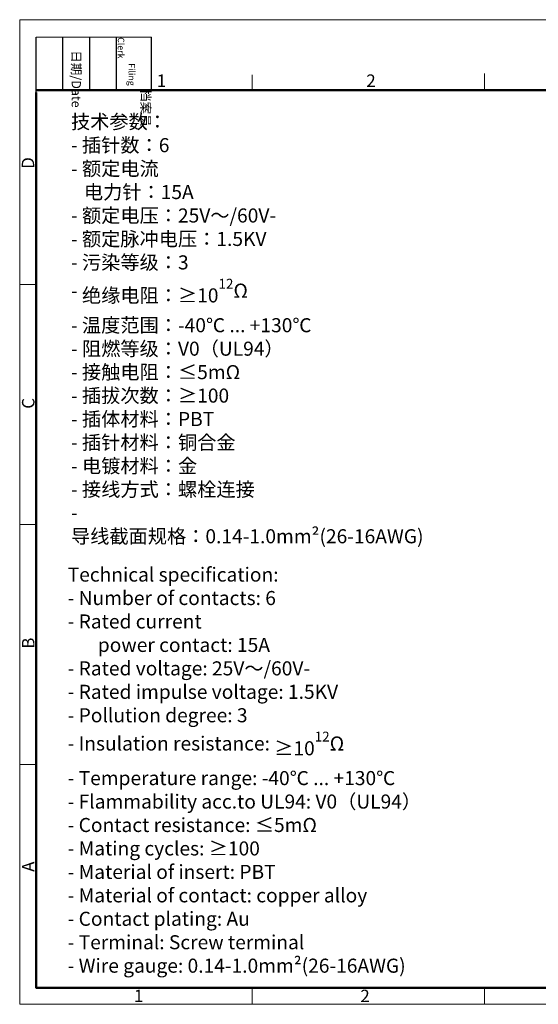
# Model space of a CAD drawing. Units: millimetres. Extents: x 2227 to 2375, y 637 to 742.
# Drawn here: x 2227 to 2282, y 637 to 742 of the extents above; entities that cross this region are included whole.
import ezdxf

# ---------------------------------------------------------------- set-up
doc = ezdxf.new("R2010")
doc.units = ezdxf.units.MM
doc.header["$LTSCALE"] = 65.395
for name, color, linetype, lineweight in [('Dim', 3, 'CONTINUOUS', 15), ('图框', 7, 'CONTINUOUS', 20), ('打标文字', 3, 'CONTINUOUS', 20)]:
    doc.layers.add(name, color=color, linetype=linetype, lineweight=lineweight)
doc.styles.add('Romans字体', font='romans.shx', dxfattribs={"width": 0.75})
doc.styles.get("Standard").update_dxf_attribs({"font": '仿宋_GB2312.ttf', "width": 0.75})

# ---------------------------------------------------------------- blocks, each defined once
blk = doc.blocks.new('A4')
at = {"layer": '图框', "color": 1, "lineweight": 18}
for p, q in [((2007.12, 900.86), (2007.12, 480.86)), ((2007.12, 900.86), (2601.11, 900.86)), ((2007.12, 480.86), (2601.11, 480.86))]:
    blk.add_line(p, q, dxfattribs=at)
at = {"layer": '图框', "lineweight": -3}
for p, q in [((2014.12, 869.84), (2014.12, 893.38)), ((2025.54, 870.86), (2025.54, 893.38)), ((2036.96, 870.86), (2036.96, 893.38)), ((2048.38, 870.86), (2048.38, 893.38)), ((2063.36, 870.86), (2063.36, 893.38)), ((2014.12, 869.84), (2014.12, 888.8)), ((2025.54, 870.86), (2025.54, 889.83)), ((2036.96, 870.86), (2036.96, 889.83)), ((2048.38, 870.86), (2048.38, 889.83))]:
    blk.add_line(p, q, dxfattribs=at)
at = {"layer": '图框', "lineweight": 18}
blk.add_line((2014.12, 893.38), (2063.36, 893.38), dxfattribs=at)
at = {"layer": '图框', "color": 6}
for p, q in [((2205.26, 877.86), (2205.26, 870.86)), ((2106.19, 877.39), (2106.19, 870.86)), ((2014.12, 787.94), (2007.12, 787.94)), ((2014.12, 685.58), (2007.12, 685.58)), ((2014.12, 583.22), (2007.12, 583.22)), ((2106.19, 487.86), (2106.19, 480.86)), ((2205.26, 487.86), (2205.26, 480.86))]:
    blk.add_line(p, q, dxfattribs=at)
at = {"layer": '图框', "lineweight": 50}
for p, q in [((2014.12, 870.86), (2594.15, 870.86)), ((2014.12, 487.83), (2014.12, 869.84)), ((2014, 487.86), (2594.15, 487.86))]:
    blk.add_line(p, q, dxfattribs=at)
at = {"layer": '图框', "char_height": 3.918, "width": 22.5109, "attachment_point": 4, "rotation": 270}
for s, insert in [('\\pi5.6405;档案员{\\H0.7x;\\P\\pi2.8317;\\Fromans|c134;Filing Clerk\\fFangSong_GB2312|b0|i0|c134|p49; }', (2055.87, 893.38)), ('\\pi1.423;日期{\\Fromans|c134;/Date}', (2031.25, 893.38))]:
    blk.add_mtext(s, dxfattribs=dict(at, insert=insert))
at = {"layer": '图框', "color": 6, "char_height": 5.3, "width": 5.1158, "attachment_point": 1, "style": 'Romans字体'}
for s, insert in [('1', (2065.55, 877.51)), ('2', (2154.88, 877.51)), ('1', (2055.81, 487.1)), ('2', (2152.34, 487.09))]:
    blk.add_mtext(s, dxfattribs=dict(at, insert=insert))
at = {"layer": '图框', "color": 6, "char_height": 5.3, "width": 5.1158, "attachment_point": 1, "rotation": 90, "style": 'Romans字体'}
for s, insert in [('D', (2007.99, 837.26)), ('C', (2008.1, 734.9)), ('B', (2008.1, 632.54)), ('A', (2008.1, 537.37))]:
    blk.add_mtext(s, dxfattribs=dict(at, insert=insert))

msp = doc.modelspace()

# ---------------------------------------------------------------- block references
at = {"layer": 'Dim', "xscale": 0.25, "yscale": 0.25, "zscale": 0.25}
msp.add_blockref('A4', (1724.884, 517.112), dxfattribs=at)

# ---------------------------------------------------------------- texts
at = {"layer": '打标文字', "color": 3, "char_height": 1.5, "attachment_point": 1, "style": 'Romans字体'}
for s, insert, width in [('\\A1;{\\fFangSong_GB2312|b0|i0|c134|p49;技术参数：}\\P- {\\fFangSong_GB2312|b0|i0|c134|p49;插针数：}6 \\P- {\\fFangSong_GB2312|b0|i0|c134|p49;额定电流} \\P   {\\fFangSong_GB2312|b0|i0|c134|p49;电力针：}15A\\P- {\\fFangSong_GB2312|b0|i0|c134|p49;额定电压：}25V{\\fFangSong_GB2312|b0|i0|c134|p49;～}/60V-\\P- {\\fFangSong_GB2312|b0|i0|c134|p49;额定脉冲电压：}1.5KV\\P- {\\fFangSong_GB2312|b0|i0|c134|p49;污染等级：}3\\P- {\\fFangSong_GB2312|b0|i0|c134|p49;绝缘电阻：≥}10{\\H0.7x;\\S12^ ;}Ω   \\P- {\\fFangSong_GB2312|b0|i0|c134|p49;温度范围：}-40{\\fFangSong_GB2312|b0|i0|c134|p49;℃} ... +130{\\fFangSong_GB2312|b0|i0|c134|p49;℃}\\P- {\\fFangSong_GB2312|b0|i0|c134|p49;阻燃等级：}V0{\\fFangSong_GB2312|b0|i0|c134|p49;（}UL94{\\fFangSong_GB2312|b0|i0|c134|p49;）}\\P- {\\fFangSong_GB2312|b0|i0|c134|p49;接触电阻：≤}5mΩ \\P- {\\fFangSong_GB2312|b0|i0|c134|p49;插拔次数：≥}100     \\P- {\\fFangSong_GB2312|b0|i0|c134|p49;插体材料：}PBT                       \\P- {\\fFangSong_GB2312|b0|i0|c134|p49;插针材料：铜合金}                      \\P- {\\fFangSong_GB2312|b0|i0|c134|p49;电镀材料：金\\P}- {\\fFangSong_GB2312|b0|i0|c134|p49;接线方式：螺栓连接}\\P- {\\fFangSong_GB2312|b0|i0|c134|p49;导线截面规格：}0.14-1.0mm²{\\fFangSong_GB2312|b0|i0|c134|p49;(}26-16AWG{\\fFangSong_GB2312|b0|i0|c134|p49;)}  \\P                                   \\P\\P  ', (2232.132, 732.2), 36.53992), ('\\A1;Technical specification:\\P- Number of contacts: 6\\P- {\\A0;Rated current \\P       power contact}: 15A\\P- {\\A0;Rated voltage}: 25V{\\fFangSong_GB2312|b0|i0|c134|p49;～}/60V-\\P- {\\A0;Rated impulse voltage}: 1.5KV\\P- {\\A0;Pollution degree}: 3\\P- Insulation resistance: {\\fFangSong_GB2312|b0|i0|c134|p49;≥}10{\\H0.7x;\\S12^ ;}Ω \\P- {\\A0;Temperature range}: -40{\\fFangSong_GB2312|b0|i0|c134|p49;℃} ... +130{\\fFangSong_GB2312|b0|i0|c134|p49;℃}\\P- Flammability acc.to UL94: V0{\\fFangSong_GB2312|b0|i0|c134|p49;（}UL94{\\fFangSong_GB2312|b0|i0|c134|p49;）}\\P- {\\A0;Contact resistance}: {\\fFangSong_GB2312|b0|i0|c134|p49;≤}5mΩ\\P- {\\A0;Mating cycles}: {\\fFangSong_GB2312|b0|i0|c134|p49;≥}100  \\P- {\\A0;Material of insert}: PBT\\P- {\\A0;Material of contact}: {\\A0;copper alloy}\\P- {\\A0;Contact plating}: {\\A0;Au}\\P- Terminal: {\\A0;Screw terminal}\\P- Wire gauge: 0.14-1.0mm²{\\fFangSong_GB2312|b0|i0|c134|p49;(}26-16AWG{\\fFangSong_GB2312|b0|i0|c134|p49;)}\\P\\P  ', (2231.779, 683.906), 71.44475)]:
    msp.add_mtext(s, dxfattribs=dict(at, insert=insert, width=width))

doc.saveas('drawing.dxf')
